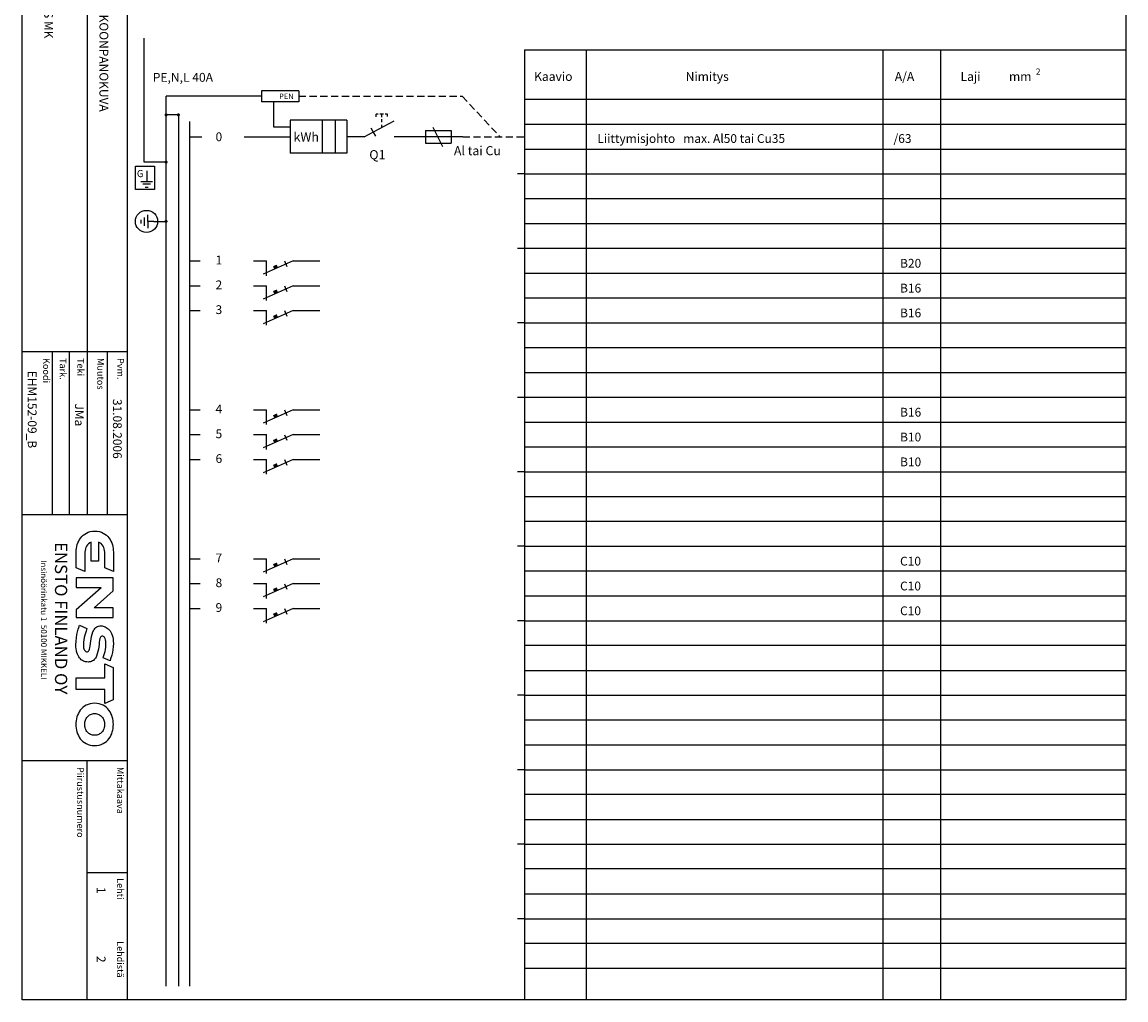
# Model space of a CAD drawing. Extents: x 0 to 4935, y 0 to 3542.
# Drawn here: x 0 to 2441, y 0 to 2162 of the extents above; entities that cross this region are included whole.
import ezdxf

# ---------------------------------------------------------------- set-up
doc = ezdxf.new("R2010")
doc.units = 0
doc.header["$LTSCALE"] = 63.5
doc.header["$MEASUREMENT"] = 0
doc.linetypes.add('HIDDEN', pattern=[0.375, 0.25, -0.125])
for name, color, linetype in [('EHYTV1', 1, 'CONTINUOUS'), ('EHYTV3', 3, 'CONTINUOUS'), ('EHYTV5', 5, 'CONTINUOUS'), ('EHYTV7', 6, 'CONTINUOUS'), ('KATKOV1', 1, 'HIDDEN'), ('TEXT15', 1, 'CONTINUOUS'), ('TEXT20', 3, 'CONTINUOUS'), ('TEXT35', 3, 'CONTINUOUS')]:
    doc.layers.add(name, color=color, linetype=linetype)
doc.styles.add('ROMANS', font='romans')

# ---------------------------------------------------------------- blocks, each defined once
blk = doc.blocks.new('OTSIKKO_MK')
at = {"layer": 'TEXT35', "style": 'ROMANS'}
for tag, p in [('OSOITE', (13.9, 3435.3)), ('NIMI', (48.9, 3435.3)), ('KOHDE', (83.9, 3435.3)), ('TOIMENPIDE', (171.2, 3435.3)), ('PIIRUSTUS', (48.9, 2367.4)), ('PIIRUSTUSLAJI', (171.2, 2367.4)), ('KOODI', (12.7, 1393.6)), ('TARKASTAJA', (79.2, 1303.6)), ('TEKI', (117, 1303.6)), ('MUUTOS', (156.9, 1303.6)), ('PVM', (201, 1313.6)), ('PIIRUSTUS', (48.9, 496.4)), ('MITTAKAAVA', (165.2, 496.7)), ('LEHTI', (165.2, 234.6)), ('LEHDISTÄ', (165.2, 82.2))]:
    blk.add_attdef(tag, p, '', height=19.4, rotation=270, dxfattribs=at)
blk = doc.blocks.new('1TM-1V')
at = {"layer": 'EHYTV3'}
for p, q in [((-581.7, 7.3), (-792.5, 7.3)), ((-498.9, 19.4), (-581.7, 19.4)), ((-581.7, 19.4), (-581.7, -4.9)), ((-498.9, 19.4), (-498.9, -4.9)), ((-498.9, -4.9), (-581.7, -4.9)), ((-554.6, -4.9), (-554.6, -60.4)), ((-392.4, -45.8), (-518.1, -45.8)), ((-518.1, -45.8), (-518.1, -118.8)), ((-447.2, -45.8), (-447.2, -118.8)), ((-418.8, -45.8), (-418.8, -118.8)), ((-392.4, -45.8), (-392.4, -118.8)), ((-354.1, -82.3), (-288, -47.1)), ((-327.5, -38.2), (-327.5, -32.6)), ((-323.6, -32.6), (-327.5, -32.6)), ((-311.3, -32.6), (-319.3, -32.6)), ((-315.1, -39.2), (-315.1, -32.6)), ((-315.1, -50.2), (-315.1, -43.5)), ((-302.7, -32.6), (-307.5, -32.6)), ((-302.7, -37.8), (-302.7, -32.6)), ((-554.6, -60.4), (-518.1, -60.4)), ((-315.1, -61.6), (-315.1, -56)), ((-219, -68.1), (-162.2, -68.1)), ((-219, -68.1), (-219, -96.5)), ((-202.3, -61), (-181, -103.6)), ((-162.2, -68.1), (-162.2, -96.5)), ((-740.8, -82.3), (-713.4, -82.3)), ((-619.4, -82.3), (-518.1, -82.3)), ((-354.1, -82.3), (-392.4, -82.3)), ((-136.4, -82.3), (-288, -82.3)), ((-219, -96.5), (-162.2, -96.5)), ((-392.4, -118.8), (-518.1, -118.8))]:
    blk.add_line(p, q, dxfattribs=at)
blk.add_lwpolyline([(-339.2, -62.8), (-334.4, -71.8), (-329.6, -80.8)], dxfattribs=at)
at = {"layer": 'KATKOV1'}
for p, q in [((-498.9, 7.3), (-137.4, 7.3)), ((-137.4, 7.3), (-53.7, -82.3)), ((-136.4, -82.3), (-1.2, -82.3))]:
    blk.add_line(p, q, dxfattribs=at)
at = {"layer": 'TEXT15', "style": 'ROMANS'}
blk.add_text('PEN', height=12.17, dxfattribs=at).set_placement((-542.5, 1.1))
at = {"layer": 'TEXT35', "style": 'ROMANS'}
for s, p in [('kWh', (-510.6, -92.8)), ('Q1', (-343, -132.1))]:
    blk.add_text(s, height=20.28, dxfattribs=at).set_placement(p)
for tag, p in [('RYHMANUMERO', (-688.9, -92.1)), ('LIITTYMISJOHTO', (161.4, -95.9)), ('VAROKE', (804.6, -95.9))]:
    blk.add_attdef(tag, p, '', height=19.4, dxfattribs=at)
blk = doc.blocks.new('1F-1A')
at = {"layer": 'EHYTV3'}
for p, q in [((-740.8, -27.4), (-717.1, -27.4)), ((-599.4, -27.4), (-570, -27.4)), ((-511.1, -27.4), (-577.5, -57)), ((-570, -60.2), (-570, -27.4)), ((-524.4, -40.7), (-529.8, -28.4)), ((-511.1, -27.4), (-452.3, -27.4)), ((-511.1, -27.4), (-452.3, -27.4))]:
    blk.add_line(p, q, dxfattribs=at)
blk.add_solid([(-556, -39.5), (-547.7, -35.7), (-553.1, -46.1), (-544.7, -42.4)], dxfattribs=at)
at = {"layer": 'TEXT35', "style": 'ROMANS'}
for tag, p in [('RYHMNUMERO', (-688.9, -35.3)), ('VARALLA', (161.4, -42.5)), ('VAROKE', (830.9, -42.5)), ('LAJI', (950.5, -42.5))]:
    blk.add_attdef(tag, p, '', height=19.4, dxfattribs=at)
blk = doc.blocks.new('EROTUSVIIVAT2')
at = {"layer": 'EHYTV5', "linetype": 'CONTINUOUS'}
for p, q in [((0, -164.6), (-15, -164.6)), ((0, -329.2), (-15, -329.2)), ((0, -493.9), (-15, -493.9)), ((0, -658.5), (-15, -658.5)), ((0, -823.1), (-15, -823.1)), ((0, -987.7), (-15, -987.7)), ((0, -1152.3), (-15, -1152.3)), ((0, -1317), (-15, -1317)), ((0, -1481.6), (-15, -1481.6)), ((0, -1646.2), (-15, -1646.2)), ((0, -1810.8), (-15, -1810.8))]:
    blk.add_line(p, q, dxfattribs=at)

msp = doc.modelspace()

# ---------------------------------------------------------------- linework, layer by layer
at = {"layer": 'EHYTV1'}
for p, q in [((144.3, 3541.7), (144.3, 1072)), ((232.5, 3541.7), (232.5, 0)), ((1110.9, 2100.2), (1110.9, 0)), ((1110.9, 2100.2), (2441.3, 2100.2)), ((1247.3, 2100.2), (1247.3, 0)), ((1904.2, 0), (1904.2, 2100.2)), ((2031.5, 2100.2), (2031.5, 0)), ((1110.9, 1935.6), (2441.3, 1935.6)), ((1110.9, 1880.7), (2441.3, 1880.7)), ((251, 1791.5), (251, 1842.8)), ((251, 1842.8), (292.8, 1842.8)), ((275.6, 1832.6), (275.6, 1809.1)), ((292.8, 1842.8), (292.8, 1791.5)), ((262.6, 1809.1), (288.5, 1809.1)), ((292.8, 1791.5), (251, 1791.5)), ((283.8, 1803.2), (267.3, 1803.2)), ((271.9, 1796.8), (279.1, 1796.8)), ((2441.3, 1770.9), (1110.9, 1770.9)), ((278.1, 1720.9), (278.1, 1735.8)), ((262.7, 1724.4), (262.7, 1716.5)), ((270.3, 1729.7), (270.3, 1711.2)), ((291.1, 1720.9), (278.1, 1720.9)), ((278.1, 1720.9), (278.1, 1705.9)), ((291.1, 1720.9), (318.4, 1720.9)), ((1110.9, 1716.1), (2441.3, 1716.1)), ((1110.9, 1606.3), (2441.3, 1606.3)), ((2441.3, 1551.5), (1110.9, 1551.5)), ((2441.3, 1441.7), (1110.9, 1441.7)), ((0, 1433.7), (231.8, 1433.7)), ((0, 1433.7), (232.5, 1433.7)), ((66.6, 1433.6), (66.6, 1072)), ((104.4, 1433.6), (104.4, 1072)), ((188.4, 1433.6), (188.4, 1072)), ((1110.9, 1386.8), (2441.3, 1386.8)), ((1110.9, 1277.1), (2441.3, 1277.1)), ((2441.3, 1222.2), (1110.9, 1222.2)), ((1110.9, 1112.5), (2441.3, 1112.5)), ((232.5, 1072), (0, 1072)), ((2441.3, 1057.6), (1110.9, 1057.6)), ((2441.3, 947.8), (1110.9, 947.8)), ((1110.9, 893), (2441.3, 893)), ((2441.3, 783.2), (1110.9, 783.2)), ((1110.9, 728.4), (2441.3, 728.4)), ((2441.3, 618.6), (1110.9, 618.6)), ((1110.9, 563.7), (2441.3, 563.7)), ((0, 528.9), (232.5, 528.9)), ((143.4, 528.9), (143.4, 0)), ((2441.3, 454), (1110.9, 454)), ((1110.9, 399.1), (2441.3, 399.1)), ((143.4, 281.6), (232.5, 281.6)), ((2441.3, 289.4), (1110.9, 289.4)), ((1110.9, 234.5), (2441.3, 234.5)), ((2441.3, 124.7), (1110.9, 124.7)), ((1110.9, 69.9), (2441.3, 69.9))]:
    msp.add_line(p, q, dxfattribs=at)
msp.add_lwpolyline([(2441.3, 3541.7), (2441.3, 0), (0, 0), (0, 3541.7)], close=True, dxfattribs=at)
msp.add_circle((275.2, 1720.9), 24.5, dxfattribs=at)
msp.add_circle((275.2, 1720.9), 24.5, dxfattribs=at)
at = {"layer": 'EHYTV3'}
for p, q in [((270.2, 1852), (270.2, 2126.2)), ((318.4, 1953.3), (318.4, 1997.7)), ((345.7, 1956.5), (318.4, 1956.5)), ((318.4, 30.4), (318.4, 1953.3)), ((345.7, 1956.5), (345.7, 30.4)), ((318.4, 1852), (270.2, 1852))]:
    msp.add_line(p, q, dxfattribs=at)
at = {"layer": 'EHYTV5'}
for p, q in [((2441.3, 1990.4), (1110.9, 1990.4)), ((1110.9, 1825.8), (2441.3, 1825.8)), ((2441.3, 1661.2), (1110.9, 1661.2)), ((1110.9, 1496.6), (2441.3, 1496.6)), ((2441.3, 1332), (1110.9, 1332)), ((1110.9, 1167.3), (2441.3, 1167.3)), ((1110.9, 1002.7), (2441.3, 1002.7)), ((1110.9, 838.1), (2441.3, 838.1)), ((1110.9, 673.5), (2441.3, 673.5)), ((1110.9, 508.9), (2441.3, 508.9)), ((1110.9, 344.2), (2441.3, 344.2)), ((1110.9, 179.6), (2441.3, 179.6))]:
    msp.add_line(p, q, dxfattribs=at)
for points in [[(198.2, 1010.3), (199.7, 1006.3), (200.7, 1002.2), (201.4, 998.2), (201.8, 994), (202, 990), (202, 946.9), (182.7, 955.4), (182.7, 989.7), (182.5, 993.4), (181.8, 997), (180.7, 1000.4), (179.1, 1003.4), (177.2, 1006.1), (174.9, 1008.6), (172.2, 1010.4), (169.2, 1012), (169.2, 969.8), (152.6, 969.8), (152.6, 1012), (149.6, 1010.4), (147, 1008.4), (144.7, 1006.1), (142.7, 1003.4), (141.1, 1000.4), (140.1, 997), (139.3, 993.4), (139.1, 989.7), (139.1, 946.9), (119.9, 955.4), (119.8, 990), (119.9, 994.2), (120.5, 998.2), (121.2, 1002.4), (122.2, 1006.4), (123.5, 1010.3), (125.2, 1014.2), (127.3, 1017.8), (129.6, 1021.2), (132.3, 1024.4), (135.3, 1027.3), (138.6, 1029.9), (142.4, 1032), (146.4, 1033.9), (150.9, 1035.2), (155.8, 1035.9), (160.9, 1036.2), (166.1, 1035.9), (170.9, 1035.2), (175.3, 1033.8), (179.5, 1032), (183.1, 1029.9), (186.6, 1027.3), (189.6, 1024.4), (192.2, 1021.2), (194.5, 1017.8), (196.5, 1014.2)], [(119.9, 932.9), (119.9, 911.6), (125.5, 911.6), (174.3, 911.6), (174.6, 911.2), (119.9, 862.4), (119.9, 845.7), (125.5, 845.7), (196.4, 845.7), (201.8, 845.7), (201.8, 867), (196.4, 867), (159.7, 867), (201.8, 904.4), (201.8, 932.9), (196.4, 932.9), (125.5, 932.9)], [(200.8, 774.1), (199.8, 767.8), (198.5, 762.2), (195.9, 753.7), (194.6, 749.8), (179.1, 756.5), (180.1, 759.3), (182.3, 765.9), (183.4, 770.2), (184.4, 774.8), (185.1, 779.6), (185.4, 784.2), (185.3, 789.1), (185, 792.4), (184.4, 795.7), (183.6, 798.9), (182.8, 800.3), (182.1, 801.6), (181.1, 802.6), (180.1, 803.3), (178.8, 803.9), (177.4, 804.1), (176.2, 803.9), (175.2, 803.5), (174.3, 802.6), (173.6, 801.6), (172.3, 798.7), (171.5, 795.1), (170.7, 790.8), (170.2, 785.9), (168.7, 775.5), (167.7, 770.1), (166.4, 765), (164.7, 760.1), (163.5, 758), (162.4, 755.8), (161.1, 753.9), (159.5, 752.2), (157.8, 750.6), (155.8, 749.3), (153.6, 748.3), (151.3, 747.5), (148.7, 747), (145.8, 746.9), (143.1, 747), (140.5, 747.5), (138.1, 748.2), (135.6, 749.2), (133.3, 750.5), (131, 752.1), (129, 753.9), (127.1, 756.1), (125.4, 758.6), (123.8, 761.4), (122.4, 764.6), (121.2, 768.1), (120.3, 771.8), (119.6, 776), (119.2, 780.6), (119, 785.3), (119.3, 793.3), (120.2, 800.7), (121.3, 807.7), (122.8, 814), (124.2, 819.3), (125.7, 823.5), (127.3, 828.1), (143.4, 821.1), (141.4, 815.3), (138.8, 806.5), (137.6, 801.3), (136.6, 796.1), (135.9, 790.8), (135.6, 785.5), (135.7, 781.2), (136.2, 778.6), (136.8, 776), (137.8, 773.5), (139.2, 771.5), (140.1, 770.7), (141.1, 770.1), (142.2, 769.8), (143.4, 769.6), (144.7, 769.8), (145.8, 770.2), (146.8, 771.1), (147.6, 772.1), (148.4, 773.4), (149, 775), (150, 778.6), (150.9, 782.9), (151.4, 787.8), (152.9, 798.2), (153.7, 803.5), (155, 808.7), (156.6, 813.6), (157.6, 815.7), (158.8, 817.9), (160.1, 819.8), (161.5, 821.5), (163.3, 823.1), (165, 824.4), (167.1, 825.4), (169.3, 826.2), (171.9, 826.7), (174.6, 826.8), (176.8, 826.7), (179.1, 826.4), (181.4, 825.7), (183.7, 824.8), (186, 823.5), (188.3, 822.1), (190.5, 820.2), (192.6, 818), (194.6, 815.6), (196.4, 812.8), (198, 809.7), (199.4, 806.1), (200.4, 802.2), (201.3, 797.9), (201.8, 793.1), (202, 787.9), (201.7, 780.9)], [(119.9, 686.4), (119.9, 711.8), (182.7, 711.8), (182.8, 743.1), (201.8, 734.9), (201.8, 663.7), (182.8, 655.6), (182.8, 686.4)], [(202, 608.9), (201.8, 613.1), (201.4, 617.3), (200.7, 621.5), (199.5, 625.5), (198.2, 629.5), (196.5, 633.4), (194.5, 637), (192.2, 640.5), (189.5, 643.8), (186.4, 646.7), (183, 649.3), (179.2, 651.4), (175.1, 653.3), (170.6, 654.6), (165.7, 655.5), (160.5, 655.7), (155.2, 655.5), (150.4, 654.6), (146, 653.3), (141.8, 651.4), (138.1, 649.3), (134.6, 646.7), (131.6, 643.8), (128.8, 640.5), (126.5, 637), (124.5, 633.4), (122.8, 629.5), (121.3, 625.5), (120.3, 621.5), (119.6, 617.3), (119.2, 613.1), (119, 608.9), (119.2, 604.9), (119.6, 600.7), (120.3, 596.6), (121.3, 592.5), (122.8, 588.5), (124.5, 584.6), (126.5, 580.9), (128.8, 577.4), (131.6, 574.2), (134.6, 571.4), (138.1, 568.8), (141.8, 566.5), (146, 564.7), (150.4, 563.4), (155.2, 562.6), (160.5, 562.3), (165.7, 562.6), (170.6, 563.4), (175.1, 564.7), (179.2, 566.5), (183, 568.8), (186.4, 571.4), (189.5, 574.2), (192.2, 577.4), (194.5, 580.9), (196.5, 584.6), (198.2, 588.5), (199.5, 592.5), (200.7, 596.6), (201.4, 600.7), (201.8, 604.9)], [(149.4, 587.9), (147.6, 589.1), (145.8, 590.5), (144.4, 591.9), (143.1, 593.7), (141.8, 595.5), (140.8, 597.6), (140.1, 599.6), (139.3, 601.9), (138.9, 604.2), (138.6, 606.5), (138.5, 608.9), (138.6, 611.4), (138.9, 613.8), (139.3, 616.1), (140.1, 618.3), (140.8, 620.5), (141.8, 622.3), (143.1, 624.2), (144.4, 625.9), (145.8, 627.5), (147.6, 628.8), (149.4, 630.1), (151.3, 631.1), (153.5, 631.8), (155.6, 632.4), (158.1, 632.8), (160.5, 633), (163, 632.8), (165.4, 632.4), (167.6, 631.8), (169.7, 631.1), (171.6, 630.1), (173.5, 628.8), (175.1, 627.5), (176.6, 625.9), (177.9, 624.2), (179.1, 622.3), (180.1, 620.5), (181, 618.3), (181.7, 616.1), (182.1, 613.8), (182.4, 611.4), (182.5, 608.9), (182.4, 606.5), (182.1, 604.2), (181.7, 601.9), (181, 599.6), (180.1, 597.6), (179.1, 595.5), (177.9, 593.7), (176.6, 591.9), (175.1, 590.5), (173.5, 589.1), (171.6, 587.9), (169.7, 586.9), (167.6, 586), (165.4, 585.5), (163, 585.2), (160.5, 585), (158.1, 585.2), (155.6, 585.5), (153.5, 586), (151.3, 586.9)]]:
    msp.add_lwpolyline(points, close=True, dxfattribs=at)
at = {"layer": 'EHYTV7'}
msp.add_line((370.1, 1941.8), (370.1, 30.4), dxfattribs=at)
at = {"layer": 'EHYTV7', "const_width": 3.42}
for points in [[(318.4, 1958.2, 1), (318.4, 1954.8, 1)], [(345.7, 1958.2, 1), (345.7, 1954.8, 1)], [(318.4, 1853.7, 1), (318.4, 1850.3, 1)], [(318.4, 1722.6, 1), (318.4, 1719.2, 1)]]:
    msp.add_lwpolyline(points, format="xyb", close=True, dxfattribs=at)

# ---------------------------------------------------------------- block references
at = {"layer": 'EHYTV1'}
ref = msp.add_blockref('OTSIKKO_MK', (0, 15), dxfattribs=at)
ref.add_attrib('PIIRUSTUSLAJI', 'PÄÄKAAVIO + KOKOONPANOKUVA', (171.2, 2382.4), dxfattribs={"layer": 'TEXT35', "height": 19.409, "rotation": 270, "style": 'ROMANS'})
ref.add_attrib('PIIRUSTUS', 'MITTAUSKESKUS MK', (48.9, 2382.4), dxfattribs={"layer": 'TEXT35', "height": 19.409, "rotation": 270, "style": 'ROMANS'})
ref.add_attrib('PVM', '31.08.2006', (201, 1328.6), dxfattribs={"layer": 'TEXT35', "height": 19.41, "rotation": 270, "style": 'ROMANS'})
ref.add_attrib('TEKI', 'JMa', (117, 1318.6), dxfattribs={"layer": 'TEXT35', "height": 19.41, "rotation": 270, "style": 'ROMANS'})
ref.add_attrib('KOODI', '   EHM152-09_B', (12.7, 1408.6), dxfattribs={"layer": 'TEXT35', "height": 19.409, "rotation": 270, "style": 'ROMANS'})
ref.add_attrib('LEHTI', '1', (165.2, 249.6), dxfattribs={"layer": 'TEXT35', "height": 19.4, "rotation": 270, "style": 'ROMANS'})
ref.add_attrib('LEHDISTÄ', '2', (165.2, 97.2), dxfattribs={"layer": 'TEXT35', "height": 19.4, "rotation": 270, "style": 'ROMANS'})
msp.add_blockref('EROTUSVIIVAT2', (1110.9, 1990.4), dxfattribs=at)
for p, values in [((1110.9, 1661.2), {'RYHMNUMERO': ' 1', 'VAROKE': 'B20'}), ((1110.9, 1606.3), {'RYHMNUMERO': ' 2', 'VAROKE': 'B16'}), ((1110.9, 1551.5), {'RYHMNUMERO': ' 3', 'VAROKE': 'B16'}), ((1110.9, 1332), {'RYHMNUMERO': ' 4', 'VAROKE': 'B16'}), ((1110.9, 1277.1), {'RYHMNUMERO': ' 5', 'VAROKE': 'B10'}), ((1110.9, 1222.2), {'RYHMNUMERO': ' 6', 'VAROKE': 'B10'}), ((1110.9, 1002.7), {'RYHMNUMERO': ' 7', 'VAROKE': 'C10'}), ((1110.9, 947.8), {'RYHMNUMERO': ' 8', 'VAROKE': 'C10'}), ((1110.9, 893), {'RYHMNUMERO': ' 9', 'VAROKE': 'C10'})]:
    msp.add_blockref('1F-1A', p, dxfattribs=at).add_auto_attribs(values)
at = {"layer": 'TEXT35'}
msp.add_blockref('1TM-1V', (1110.9, 1990.4), dxfattribs=at).add_auto_attribs({'RYHMANUMERO': ' 0', 'LIITTYMISJOHTO': 'Liittymisjohto   max. Al50 tai Cu35', 'VAROKE': '  /63'})

# ---------------------------------------------------------------- texts
at = {"layer": 'EHYTV1', "style": 'ROMANS'}
for s, height, p in [('Al tai Cu', 20.04, (955.1, 1867.3)), ('G', 15.8, (253.8, 1818.8))]:
    msp.add_text(s, height=height, dxfattribs=at).set_placement(p)
msp.add_text('Insinöörinkatu 1  50100 MIKKELI', height=13.006, rotation=270, dxfattribs=at).set_placement((41.7, 972.2))
at = {"layer": 'EHYTV5', "style": 'ROMANS'}
msp.add_text('ENSTO FINLAND OY', height=27.096, rotation=270, dxfattribs=at).set_placement((72.7, 1011.9))
at = {"layer": 'TEXT15', "style": 'ROMANS'}
msp.add_text('2', height=13.7, dxfattribs=at).set_placement((2242.1, 2045.4))
for s, height, p in [('Koodi', 14.7, (46.6, 1418.9)), ('Tark.', 14.7, (83.4, 1418.9)), ('Teki', 14.7, (122.2, 1418.9)), ('Muutos', 14.7, (166.3, 1418.9)), ('Pvm.', 14.7, (210.4, 1418.9)), ('Piirustusnumero', 14.701, (121.8, 515)), ('Mittakaava', 14.7, (210, 515)), ('Lehti', 14.7, (210, 269.1)), ('Lehdistä', 14.7, (210, 129.7))]:
    msp.add_text(s, height=height, rotation=270, dxfattribs=at).set_placement(p)
at = {"layer": 'TEXT20', "style": 'ROMANS'}
for s, p in [('Kaavio', (1132.5, 2031.6)), ('Nimitys', (1467.6, 2031.6)), ('A/A', (1930.2, 2031.6)), ('Laji', (2075.6, 2031.6)), ('mm', (2182.8, 2031.6))]:
    msp.add_text(s, height=19.6, dxfattribs=at).set_placement(p)
at = {"layer": 'TEXT35', "style": 'ROMANS'}
msp.add_text('PE,N,L 40A', height=19.6, dxfattribs=at).set_placement((289, 2029.6))

doc.saveas('drawing.dxf')
